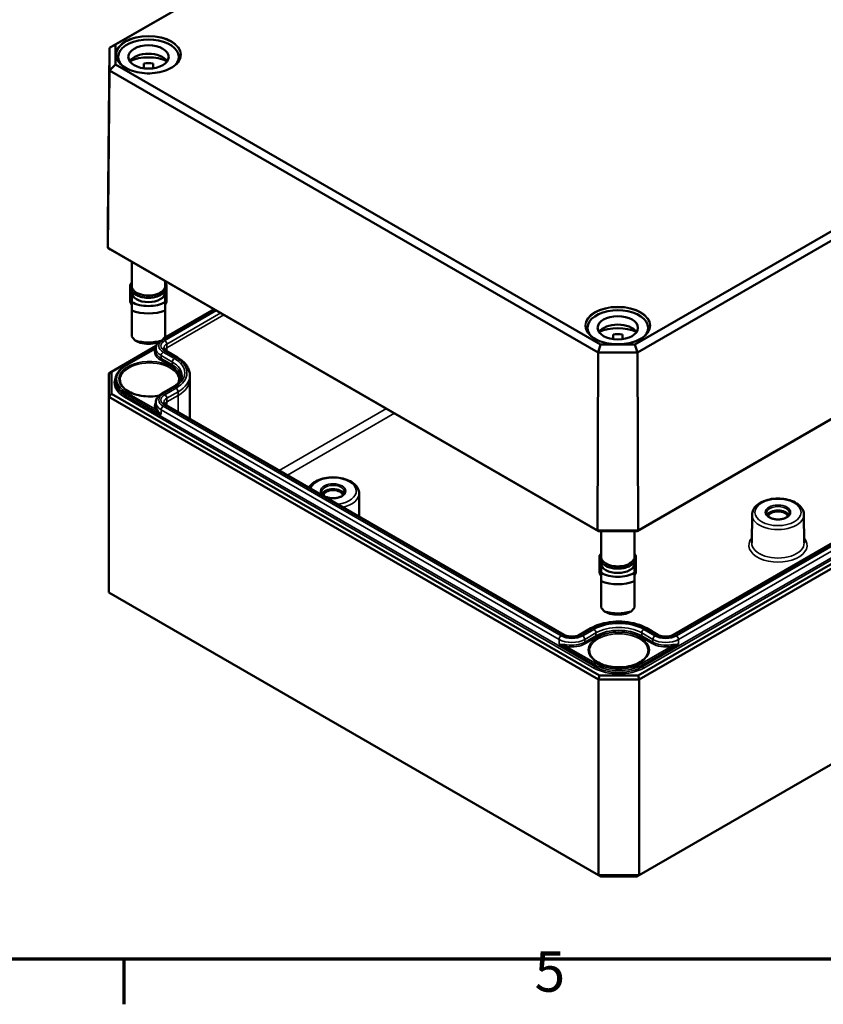
# Model space of a CAD drawing. Units: millimetres. Extents: x 16 to 588, y 6 to 415.
# Drawn here: x 220 to 290, y 6 to 91 of the extents above; entities that cross this region are included whole.
import ezdxf

# ---------------------------------------------------------------- set-up
doc = ezdxf.new("R2010")
doc.units = ezdxf.units.MM
doc.layers.get('0').update_dxf_attribs({"lineweight": 25})
for name, color, linetype, lineweight in [('Rahmen (ISO)', 7, 'Continuous', 70), ('Sichtbar (ISO)', 7, 'Continuous', 50), ('Sichtbar schmal (ISO)', 7, 'Continuous', 35)]:
    doc.layers.add(name, color=color, linetype=linetype, lineweight=lineweight)
doc.styles.add('Notiztext (DIN)', font='isocpeur.ttf')

# ---------------------------------------------------------------- blocks, each defined once
blk = doc.blocks.new('Ränder Vorgaberahmen')
at = {"layer": 'Rahmen (ISO)'}
blk.add_line((229, 10), (229, 6.1), dxfattribs=at)
at = {"layer": 'Rahmen (ISO)', "flags": 128}
blk.add_lwpolyline([(20, 10), (20, 410), (584, 410), (584, 10), (20, 10)], dxfattribs=at)
at = {"layer": 'Rahmen (ISO)', "insert": (264.578, 6.1), "char_height": 3.5, "attachment_point": 7, "style": 'Notiztext (DIN)'}
blk.add_mtext('5', dxfattribs=at)

msp = doc.modelspace()

# ---------------------------------------------------------------- linework, layer by layer
at = {"layer": 'Sichtbar (ISO)'}
for p, q in [((228.2646, 89.2679), (288.1529, 123.8444)), ((287.9439, 123.7274), (227.7602, 88.9803)), ((333.167, 97.8555), (273.2787, 63.279)), ((273.4877, 62.5796), (333.6714, 97.3267)), ((227.5966, 73.7101), (227.7602, 88.9803)), ((228.2646, 89.2679), (227.7602, 88.9803)), ((227.7602, 88.9803), (227.7602, 87.0184)), ((228.2646, 87.5472), (228.2646, 89.2679)), ((228.5049, 88.2035), (228.5049, 87.8375)), ((233.7549, 88.2035), (233.7549, 87.8375)), ((228.2646, 87.5472), (227.7602, 87.0184)), ((270.2984, 63.279), (228.2646, 87.5472)), ((230.7299, 87.2198), (230.7299, 87.6357)), ((231.5299, 87.6357), (231.5299, 87.2198)), ((227.5966, 71.6699), (227.7602, 87.0184)), ((227.7602, 87.0184), (270.0895, 62.5796)), ((333.835, 81.9782), (273.5554, 47.1758)), ((273.4528, 47.1147), (333.5872, 81.8333)), ((227.5966, 71.6699), (227.5966, 73.7101)), ((227.8444, 71.5251), (227.5966, 71.6699)), ((270.0217, 47.1758), (227.5966, 71.6699)), ((227.8444, 71.5251), (270.1244, 47.1147)), ((229.6799, 70.4653), (229.6799, 68.3626)), ((333.4988, 69.2083), (273.5412, 34.5917)), ((229.5549, 68.4719), (229.5861, 68.4719)), ((229.5549, 67.0285), (229.5549, 68.4719)), ((232.5799, 68.791), (232.5799, 68.3626)), ((232.7049, 68.4719), (232.6738, 68.4719)), ((232.7049, 67.0285), (232.7049, 68.4719)), ((273.6447, 34.2432), (333.7488, 68.9443)), ((229.6799, 67.9053), (229.6799, 67.791)), ((229.6799, 67.791), (229.6799, 66.9626)), ((232.5799, 67.9053), (232.5799, 67.791)), ((232.5799, 66.9626), (232.5799, 67.791)), ((328.7625, 68.2321), (276.6133, 38.1238)), ((229.6799, 67.0285), (229.5549, 67.0285)), ((229.5549, 67.0285), (229.5549, 66.9673)), ((229.5549, 66.9673), (229.6799, 66.7223)), ((232.5799, 67.0285), (232.7049, 67.0285)), ((232.7049, 66.9673), (232.5799, 66.7223)), ((232.7049, 67.0285), (232.7049, 66.9673)), ((229.6799, 66.2397), (229.6799, 63.9616)), ((232.4708, 63.8301), (236.8216, 66.3421)), ((232.5799, 63.9616), (232.5799, 66.2397)), ((269.1636, 64.7292), (269.1636, 64.3632)), ((271.3886, 63.7456), (271.3886, 64.1615)), ((272.1886, 64.1615), (272.1886, 63.7456)), ((274.4136, 64.7292), (274.4136, 64.3632)), ((227.9328, 60.9237), (231.7933, 63.1526)), ((270.2984, 63.279), (270.0895, 62.5796)), ((273.2787, 63.279), (270.2984, 63.279)), ((273.2787, 63.279), (273.4877, 62.5796)), ((229.1538, 61.4575), (231.767, 62.9662)), ((231.767, 62.9659), (231.766, 62.7199)), ((233.6405, 62.1588), (232.6691, 62.7196)), ((270.0217, 47.1758), (270.0895, 62.5796)), ((270.0895, 62.5796), (273.4877, 62.5796)), ((273.5554, 47.1758), (273.4877, 62.5796)), ((227.9328, 60.9237), (227.6828, 60.7794)), ((227.6828, 60.7794), (227.6828, 58.7381)), ((227.9328, 59.002), (227.9328, 60.9237)), ((234.7169, 60.6217), (234.7183, 60.2944)), ((228.2694, 60.2123), (228.2687, 60.0485)), ((234.7183, 60.2894), (234.7183, 56.8428)), ((227.9328, 59.002), (227.6828, 58.7381)), ((270.2128, 34.5917), (227.9328, 59.002)), ((232.2797, 59.0261), (233.2509, 59.5868)), ((227.6828, 58.7381), (270.1092, 34.2432)), ((227.6828, 41.7958), (227.6828, 58.7381)), ((231.767, 58.2722), (231.766, 58.0262)), ((267.1406, 38.1238), (232.6691, 58.0259)), ((333.7488, 52.002), (273.6447, 17.3009)), ((249.3748, 50.3788), (249.3963, 48.3685)), ((283.419, 48.5417), (283.3928, 46.0888)), ((287.9121, 48.5417), (287.9383, 46.0888)), ((270.1244, 47.1147), (270.0217, 47.1758)), ((273.5554, 47.1758), (270.0217, 47.1758)), ((270.1244, 47.1147), (273.4528, 47.1147)), ((270.3386, 47.1147), (270.3386, 44.8883)), ((273.2386, 47.1147), (273.2386, 44.8883)), ((273.4528, 47.1147), (273.5554, 47.1758)), ((270.2136, 44.9976), (270.2448, 44.9976)), ((270.2136, 43.5543), (270.2136, 44.9976)), ((270.3386, 44.431), (270.3386, 44.3168)), ((273.2386, 44.431), (273.2386, 44.3168)), ((273.3636, 44.9976), (273.3324, 44.9976)), ((273.3636, 43.5543), (273.3636, 44.9976)), ((270.3386, 43.5543), (270.2136, 43.5543)), ((270.2136, 43.5543), (270.2136, 43.493)), ((270.3386, 44.3168), (270.3386, 43.4883)), ((273.2386, 43.4883), (273.2386, 44.3168)), ((273.2386, 43.5543), (273.3636, 43.5543)), ((273.3636, 43.5543), (273.3636, 43.493)), ((270.2136, 43.493), (270.3386, 43.2481)), ((270.3386, 42.7654), (270.3386, 40.4874)), ((273.3636, 43.493), (273.2386, 43.2481)), ((273.2386, 40.4874), (273.2386, 42.7654)), ((270.1092, 17.3009), (227.6828, 41.7958)), ((269.4549, 38.6846), (268.4836, 38.1238)), ((275.2703, 38.1238), (274.2991, 38.6845)), ((270.2128, 34.5917), (270.1092, 34.2432)), ((270.1092, 34.2432), (273.6447, 34.2432)), ((270.1092, 34.2432), (270.1092, 17.3009)), ((273.5412, 34.5917), (270.2128, 34.5917)), ((273.5412, 34.5917), (273.6447, 34.2432)), ((273.6447, 17.3009), (273.6447, 34.2432)), ((270.3163, 17.1814), (270.1092, 17.3009)), ((273.6447, 17.3009), (270.1092, 17.3009)), ((270.3163, 17.1814), (273.4376, 17.1814)), ((273.4376, 17.1814), (273.6447, 17.3009))]:
    msp.add_line(p, q, dxfattribs=at)
for centre, major_axis, ratio, start_param, end_param in [((231.1299, 88.2035), (-2.625, 0), 0.5773503, 2.6408394, 6.7839386), ((231.1299, 87.4686), (1.75, 0), 0.5773503, 0.3721884, 2.7694042), ((231.1299, 86.6521), (-2.625, 0), 0.5773503, 4.0442447, 5.3805332), ((231.1299, 86.6521), (1.75, 0), 0.5773503, 1.3401863, 1.8014063), ((231.1299, 68.3626), (-1.45, 0), 0.5773503, 0, 3.1415927), ((231.1299, 67.791), (1.45, 0), 0.5773503, 3.1415927, 6.2831853), ((231.1299, 67.791), (-2.04, 0), 0.5773503, 0.7801837, 2.3614089), ((231.1299, 67.4155), (2.5, 0), 0.5773503, 4.0936603, 5.3311177), ((271.7886, 64.7292), (-2.625, 0), 0.5773503, 2.6408394, 6.7839386), ((271.7886, 63.9943), (1.75, 0), 0.5773503, 0.3721884, 2.7694042), ((271.7886, 63.1778), (-2.625, 0), 0.5773503, 4.0442447, 5.3805332), ((271.7886, 63.1778), (1.75, 0), 0.5773503, 1.3401863, 1.8014063), ((231.1299, 63.9535), (-2.3826, 2.3826), 0.3178372, 1.2598075, 1.3960308), ((231.1299, 64.9006), (-2.5, 0), 0.5773503, 1.0882909, 2.0533017), ((231.1299, 64.5251), (2.04, 0), 0.5773503, 4.3621341, 5.0626439), ((231.1299, 63.9535), (-2.3826, -2.3826), 0.3178372, 1.7455619, 1.8817852), ((231.2183, 60.2894), (3.5, 0), 0.5773503, 0, 0.0024683), ((247.1282, 50.1649), (0.9956, 0), 0.5773503, 0.2977782, 2.8438144), ((247.1282, 50.1649), (-0.85, 0), 0.5773503, 3.2386357, 6.1861423), ((285.6655, 48.3278), (0.9956, 0), 0.5773503, 0.2977782, 2.8438144), ((285.6655, 48.3278), (-0.85, 0), 0.5773503, 3.2386357, 6.1861423), ((271.7886, 44.8883), (-1.45, 0), 0.5773503, 0, 3.1415927), ((271.7886, 44.3168), (1.45, 0), 0.5773503, 3.1415927, 6.2831853), ((271.7886, 44.3168), (-2.04, 0), 0.5773503, 0.7801837, 2.3614089), ((271.7886, 43.9412), (2.5, 0), 0.5773503, 4.0936603, 5.3311177), ((271.7886, 40.4792), (-2.3826, 2.3826), 0.3178372, 1.2598075, 1.3960308), ((271.7886, 41.4264), (-2.5, 0), 0.5773503, 1.0882909, 2.0533017), ((271.7886, 40.4792), (-2.3826, -2.3826), 0.3178372, 1.7455619, 1.8817852), ((271.7886, 41.0508), (2.04, 0), 0.5773503, 4.3621341, 5.0626439)]:
    msp.add_ellipse(centre, major_axis=major_axis, ratio=ratio, start_param=start_param, end_param=end_param, dxfattribs=at)
for centre in [(231.1299, 88.2035), (271.7886, 64.7292)]:
    msp.add_ellipse(centre, major_axis=(1.75, 0), ratio=0.5773503, dxfattribs=at)
for points, knots in [([(233.9157, 88.3591), (233.9142, 88.1875), (233.8632, 88.0157), (233.6667, 87.6919), (233.5238, 87.5397), (233.1619, 87.2701), (232.9442, 87.1522), (232.4545, 86.9612), (232.1827, 86.8881), (231.6118, 86.7944), (231.313, 86.7739), (230.7189, 86.7878), (230.4238, 86.8223), (229.8679, 86.9425), (229.6072, 87.0282), (229.1467, 87.2414), (228.9471, 87.3688), (228.6279, 87.6514), (228.5088, 87.8064), (228.3756, 88.0953), (228.3453, 88.2272), (228.3442, 88.3591)], [5.5027238, 5.5027238, 5.5027238, 5.5027238, 5.8347418, 5.8347418, 6.1571798, 6.1571798, 6.474392, 6.474392, 6.7915331, 6.7915331, 7.1091838, 7.1091838, 7.4269975, 7.4269975, 7.7445399, 7.7445399, 8.0615578, 8.0615578, 8.3792975, 8.3792975, 8.6344432, 8.6344432, 8.6344432, 8.6344432]), ([(232.5799, 68.6566), (232.6066, 68.6184), (232.6294, 68.5788), (232.6918, 68.4412), (232.7112, 68.3374), (232.6955, 68.1373), (232.6635, 68.0416), (232.554, 67.8576), (232.4735, 67.7703), (232.2694, 67.612), (232.1433, 67.5422), (231.8613, 67.4302), (231.7052, 67.3882), (231.3798, 67.3358), (231.2107, 67.3253), (230.8755, 67.3363), (230.7096, 67.3577), (230.3963, 67.431), (230.2492, 67.4829), (229.988, 67.6136), (229.8742, 67.6926), (229.6947, 67.8711), (229.6282, 67.9707), (229.5561, 68.1744), (229.5464, 68.2772), (229.5788, 68.4747), (229.619, 68.5691), (229.6794, 68.6559), (229.6797, 68.6562), (229.6799, 68.6566)], [1.1875747, 1.1875747, 1.1875747, 1.1875747, 1.314756, 1.314756, 1.6159412, 1.6159412, 1.9016295, 1.9016295, 2.2104567, 2.2104567, 2.5390985, 2.5390985, 2.8696113, 2.8696113, 3.1983723, 3.1983723, 3.5265862, 3.5265862, 3.8558873, 3.8558873, 4.1867313, 4.1867313, 4.510938, 4.510938, 4.8067365, 4.8067365, 5.0944004, 5.0944004, 5.0956106, 5.0956106, 5.0956106, 5.0956106]), ([(274.5743, 64.8848), (274.5729, 64.7132), (274.5218, 64.5414), (274.3253, 64.2176), (274.1825, 64.0654), (273.8205, 63.7958), (273.6029, 63.678), (273.1132, 63.4869), (272.8413, 63.4138), (272.2705, 63.3201), (271.9716, 63.2996), (271.3775, 63.3135), (271.0825, 63.348), (270.5265, 63.4682), (270.2658, 63.5539), (269.8054, 63.7671), (269.6057, 63.8945), (269.2866, 64.1771), (269.1674, 64.3322), (269.0343, 64.621), (269.0039, 64.7529), (269.0028, 64.8848)], [5.5027238, 5.5027238, 5.5027238, 5.5027238, 5.8347418, 5.8347418, 6.1571798, 6.1571798, 6.474392, 6.474392, 6.7915331, 6.7915331, 7.1091838, 7.1091838, 7.4269975, 7.4269975, 7.7445399, 7.7445399, 8.0615578, 8.0615578, 8.3792975, 8.3792975, 8.6344432, 8.6344432, 8.6344432, 8.6344432]), ([(231.767, 62.9659), (231.7673, 63.0284), (231.7761, 63.0908), (231.8095, 63.211), (231.834, 63.2688), (231.8956, 63.3776), (231.9326, 63.4287), (231.9764, 63.4782), (231.9783, 63.4803), (231.9801, 63.4823)], [0.78786644, 0.78786644, 0.78786644, 0.78786644, 0.94445242, 0.94445242, 1.1010384, 1.1010384, 1.25762437, 1.25762437, 1.26440929, 1.26440929, 1.26440929, 1.26440929]), ([(232.6691, 62.7196), (232.6373, 62.7379), (232.6092, 62.7571), (232.561, 62.7954), (232.5409, 62.8145), (232.5086, 62.851), (232.4964, 62.8684), (232.4785, 62.8999), (232.4729, 62.9141), (232.4658, 62.9396), (232.4643, 62.951), (232.4642, 62.9624)], [0.00001804, 0.00001804, 0.00001804, 0.00001804, 0.15660041, 0.15660041, 0.31318278, 0.31318278, 0.46976515, 0.46976515, 0.62634751, 0.62634751, 0.78292988, 0.78292988, 0.78292988, 0.78292988]), ([(228.2694, 60.2123), (228.2698, 60.3072), (228.2831, 60.4021), (228.3348, 60.5882), (228.3732, 60.6795), (228.473, 60.8559), (228.5344, 60.941), (228.6781, 61.1035), (228.7605, 61.1809), (228.9438, 61.3264), (229.0447, 61.3945), (229.1538, 61.4575)], [0.78786644, 0.78786644, 0.78786644, 0.78786644, 0.94445242, 0.94445242, 1.1010384, 1.1010384, 1.25762437, 1.25762437, 1.41421035, 1.41421035, 1.57079633, 1.57079633, 1.57079633, 1.57079633]), ([(234.7169, 60.6217), (234.7164, 60.7422), (234.6994, 60.8626), (234.6342, 61.0974), (234.586, 61.2118), (234.4621, 61.4309), (234.3864, 61.5357), (234.2109, 61.734), (234.1112, 61.8275), (233.8908, 62.0025), (233.7701, 62.0839), (233.6405, 62.1588)], [2.35866277, 2.35866277, 2.35866277, 2.35866277, 2.51524514, 2.51524514, 2.67182751, 2.67182751, 2.82840987, 2.82840987, 2.98499224, 2.98499224, 3.14157461, 3.14157461, 3.14157461, 3.14157461]), ([(233.2509, 59.5868), (233.3538, 59.6462), (233.4474, 59.7095), (233.6138, 59.8417), (233.6866, 59.9104), (233.8104, 60.0502), (233.8612, 60.1213), (233.9415, 60.2631), (233.9708, 60.3339), (234.0098, 60.474), (234.0194, 60.5434), (234.0197, 60.6128)], [1.57077147, 1.57077147, 1.57077147, 1.57077147, 1.72736242, 1.72736242, 1.88395337, 1.88395337, 2.04054431, 2.04054431, 2.19713526, 2.19713526, 2.35372621, 2.35372621, 2.35372621, 2.35372621]), ([(232.0477, 58.8571), (231.9983, 58.8474), (231.9484, 58.8387), (231.6359, 58.7896), (231.362, 58.7724), (230.8183, 58.788), (230.5486, 58.8207), (230.0418, 58.9324), (229.8048, 59.0113), (229.3881, 59.2056), (229.2084, 59.3209), (228.9223, 59.5741), (228.8164, 59.712), (228.6975, 59.967), (228.6705, 60.0833), (228.6692, 60.1995)], [5.1717201, 5.1717201, 5.1717201, 5.1717201, 5.2322494, 5.2322494, 5.5472158, 5.5472158, 5.8625038, 5.8625038, 6.177184, 6.177184, 6.4907012, 6.4907012, 6.8055705, 6.8055705, 7.0624126, 7.0624126, 7.0624126, 7.0624126]), ([(231.767, 58.2722), (231.7673, 58.3347), (231.7762, 58.3971), (231.8096, 58.5173), (231.834, 58.5751), (231.8956, 58.6839), (231.9326, 58.735), (232.0167, 58.83), (232.0637, 58.874), (232.1659, 58.9551), (232.2211, 58.9922), (232.2797, 59.0261)], [0.78786644, 0.78786644, 0.78786644, 0.78786644, 0.94445739, 0.94445739, 1.10104834, 1.10104834, 1.25763929, 1.25763929, 1.41423023, 1.41423023, 1.57082118, 1.57082118, 1.57082118, 1.57082118]), ([(232.6691, 58.0259), (232.6374, 58.0442), (232.6092, 58.0634), (232.561, 58.1017), (232.5409, 58.1208), (232.5086, 58.1573), (232.4964, 58.1747), (232.4786, 58.2062), (232.4729, 58.2204), (232.4658, 58.2459), (232.4643, 58.2573), (232.4642, 58.2687)], [0, 0, 0, 0, 0.15658598, 0.15658598, 0.31317195, 0.31317195, 0.46975793, 0.46975793, 0.62634391, 0.62634391, 0.78292988, 0.78292988, 0.78292988, 0.78292988]), ([(245.0344, 50.8868), (245.0968, 50.9881), (245.1761, 51.0815), (245.4072, 51.2939), (245.5757, 51.4024), (245.9605, 51.5825), (246.1783, 51.6527), (246.6363, 51.7468), (246.8761, 51.771), (247.3552, 51.7726), (247.5943, 51.7501), (248.0511, 51.66), (248.2686, 51.5922), (248.6618, 51.414), (248.8374, 51.3033), (249.1212, 51.0454), (249.2317, 50.8987), (249.3473, 50.6224), (249.3735, 50.5009), (249.3748, 50.3788)], [1.1273553, 1.1273553, 1.1273553, 1.1273553, 1.3464151, 1.3464151, 1.6750667, 1.6750667, 2.0141525, 2.0141525, 2.3505771, 2.3505771, 2.6854513, 2.6854513, 3.0217685, 3.0217685, 3.3608252, 3.3608252, 3.6899036, 3.6899036, 3.92082, 3.92082, 3.92082, 3.92082]), ([(248.1273, 50.4887), (248.1267, 50.4265), (248.1047, 50.3629), (248.0182, 50.248), (247.9635, 50.198), (247.8279, 50.1102), (247.7486, 50.0721), (247.5707, 50.0107), (247.4722, 49.9874), (247.2658, 49.959), (247.1579, 49.954), (246.9447, 49.9631), (246.8393, 49.9773), (246.6429, 50.0229), (246.5518, 50.0542), (246.3937, 50.1294), (246.3265, 50.1732), (246.221, 50.2665), (246.183, 50.316), (246.1392, 50.4065), (246.1295, 50.4478), (246.1291, 50.4887)], [3.9331617, 3.9331617, 3.9331617, 3.9331617, 4.3371795, 4.3371795, 4.6554217, 4.6554217, 4.9585473, 4.9585473, 5.2637896, 5.2637896, 5.571634, 5.571634, 5.8800651, 5.8800651, 6.1868495, 6.1868495, 6.4905782, 6.4905782, 6.7963161, 6.7963161, 7.0624126, 7.0624126, 7.0624126, 7.0624126]), ([(283.419, 48.5417), (283.4205, 48.6818), (283.4549, 48.8209), (283.5842, 49.0894), (283.6835, 49.217), (283.9445, 49.4568), (284.113, 49.5653), (284.4978, 49.7453), (284.7156, 49.8155), (285.1736, 49.9097), (285.4134, 49.9339), (285.8925, 49.9354), (286.1316, 49.913), (286.5884, 49.8229), (286.8059, 49.7551), (287.1991, 49.5769), (287.3747, 49.4662), (287.6585, 49.2083), (287.769, 49.0616), (287.8846, 48.7853), (287.9108, 48.6638), (287.9121, 48.5417)], [0.791569, 0.791569, 0.791569, 0.791569, 1.0565522, 1.0565522, 1.3464151, 1.3464151, 1.6750667, 1.6750667, 2.0141525, 2.0141525, 2.3505771, 2.3505771, 2.6854513, 2.6854513, 3.0217685, 3.0217685, 3.3608252, 3.3608252, 3.6899036, 3.6899036, 3.92082, 3.92082, 3.92082, 3.92082]), ([(286.6647, 48.6516), (286.664, 48.5894), (286.642, 48.5257), (286.5555, 48.4109), (286.5008, 48.3609), (286.3653, 48.2731), (286.2859, 48.235), (286.108, 48.1736), (286.0095, 48.1503), (285.8031, 48.1219), (285.6953, 48.1169), (285.482, 48.126), (285.3766, 48.1402), (285.1802, 48.1858), (285.0891, 48.2171), (284.931, 48.2923), (284.8638, 48.336), (284.7583, 48.4294), (284.7203, 48.4789), (284.6766, 48.5694), (284.6669, 48.6106), (284.6664, 48.6516)], [3.9331617, 3.9331617, 3.9331617, 3.9331617, 4.3371795, 4.3371795, 4.6554217, 4.6554217, 4.9585473, 4.9585473, 5.2637896, 5.2637896, 5.571634, 5.571634, 5.8800651, 5.8800651, 6.1868495, 6.1868495, 6.4905782, 6.4905782, 6.7963161, 6.7963161, 7.0624126, 7.0624126, 7.0624126, 7.0624126]), ([(273.2386, 45.1823), (273.2652, 45.1441), (273.288, 45.1045), (273.3504, 44.9669), (273.3698, 44.8631), (273.3541, 44.663), (273.3221, 44.5673), (273.2127, 44.3834), (273.1321, 44.296), (272.9281, 44.1377), (272.802, 44.0679), (272.52, 43.9559), (272.3638, 43.9139), (272.0385, 43.8615), (271.8693, 43.851), (271.5342, 43.862), (271.3682, 43.8835), (271.055, 43.9567), (270.9078, 44.0086), (270.6467, 44.1393), (270.5328, 44.2183), (270.3534, 44.3969), (270.2868, 44.4964), (270.2148, 44.7001), (270.205, 44.8029), (270.2374, 45.0005), (270.2777, 45.0948), (270.3381, 45.1816), (270.3383, 45.182), (270.3386, 45.1823)], [1.1875747, 1.1875747, 1.1875747, 1.1875747, 1.314756, 1.314756, 1.6159412, 1.6159412, 1.9016295, 1.9016295, 2.2104567, 2.2104567, 2.5390985, 2.5390985, 2.8696113, 2.8696113, 3.1983723, 3.1983723, 3.5265862, 3.5265862, 3.8558873, 3.8558873, 4.1867313, 4.1867313, 4.510938, 4.510938, 4.8067365, 4.8067365, 5.0944004, 5.0944004, 5.0956106, 5.0956106, 5.0956106, 5.0956106]), ([(274.2991, 38.6845), (274.0389, 38.8347), (273.7423, 38.9587), (273.1025, 39.1469), (272.7593, 39.2111), (272.0567, 39.2754), (271.6974, 39.2754), (270.9948, 39.2111), (270.6516, 39.1469), (270.0117, 38.9587), (269.7151, 38.8348), (269.4549, 38.6846)], [3.1415927, 3.1415927, 3.1415927, 3.1415927, 3.4557469, 3.4557469, 3.7699012, 3.7699012, 4.0840555, 4.0840555, 4.3982098, 4.3982098, 4.7123641, 4.7123641, 4.7123641, 4.7123641]), ([(268.4836, 38.1238), (268.4279, 38.0916), (268.3609, 38.062), (268.2088, 38.0127), (268.1232, 37.9934), (267.9422, 37.9692), (267.8467, 37.9645), (267.6573, 37.9712), (267.5635, 37.9826), (267.3894, 38.0195), (267.309, 38.0448), (267.2034, 38.0901), (267.1704, 38.1066), (267.1406, 38.1238)], [4.7124138, 4.7124138, 4.7124138, 4.7124138, 4.9867522, 4.9867522, 5.2695291, 5.2695291, 5.5587422, 5.5587422, 5.8494893, 5.8494893, 6.1364496, 6.1364496, 6.2831853, 6.2831853, 6.2831853, 6.2831853]), ([(276.6133, 38.1238), (276.5576, 38.0916), (276.4907, 38.062), (276.3385, 38.0127), (276.253, 37.9934), (276.072, 37.9692), (275.9765, 37.9645), (275.7871, 37.9712), (275.6933, 37.9826), (275.5191, 38.0195), (275.4388, 38.0448), (275.3331, 38.0901), (275.3001, 38.1066), (275.2703, 38.1238)], [4.712389, 4.712389, 4.712389, 4.712389, 4.9867267, 4.9867267, 5.2695029, 5.2695029, 5.5587156, 5.5587156, 5.8494628, 5.8494628, 6.1364237, 6.1364237, 6.2831853, 6.2831853, 6.2831853, 6.2831853]), ([(274.4261, 36.7252), (274.4244, 36.568), (274.3754, 36.41), (274.1867, 36.1152), (274.0531, 35.9783), (273.7169, 35.7371), (273.5168, 35.6321), (273.0672, 35.4623), (272.8179, 35.3975), (272.2946, 35.3153), (272.0206, 35.2981), (271.4769, 35.3137), (271.2072, 35.3464), (270.7004, 35.4581), (270.4634, 35.537), (270.0468, 35.7313), (269.867, 35.8466), (269.5809, 36.0999), (269.4751, 36.2377), (269.3561, 36.4928), (269.3291, 36.6091), (269.3279, 36.7252)], [3.9331617, 3.9331617, 3.9331617, 3.9331617, 4.2809259, 4.2809259, 4.6047047, 4.6047047, 4.9183805, 4.9183805, 5.2322494, 5.2322494, 5.5472158, 5.5472158, 5.8625038, 5.8625038, 6.177184, 6.177184, 6.4907012, 6.4907012, 6.8055705, 6.8055705, 7.0624126, 7.0624126, 7.0624126, 7.0624126])]:
    msp.add_open_spline(points, degree=3, knots=knots, dxfattribs=at)
for points in [[(229.6799, 66.9626), (229.6799, 66.6513), (229.6799, 66.2397)], [(232.5799, 66.2397), (232.5799, 66.6513), (232.5799, 66.9626)], [(270.3386, 43.4883), (270.3386, 43.177), (270.3386, 42.7654)], [(273.2386, 42.7654), (273.2386, 43.177), (273.2386, 43.4883)]]:
    msp.add_rational_spline(points, [1, 1.00889646684, 1], degree=2, dxfattribs=at)
for points, degree in [([(230.4299, 63.4188), (230.2166, 63.5068), (229.9699, 63.6221)], 2), ([(232.2899, 63.6221), (232.0433, 63.5068), (231.8299, 63.4188)], 2), ([(233.7674, 60.1995), (233.7665, 60.1183), (233.7531, 60.0371), (233.7268, 59.9563)], 3), ([(271.0886, 39.9445), (270.8752, 40.0326), (270.6286, 40.1478)], 2), ([(272.9486, 40.1478), (272.702, 40.0326), (272.4886, 39.9445)], 2)]:
    msp.add_open_spline(points, degree=degree, dxfattribs=at)
at = {"layer": 'Sichtbar schmal (ISO)'}
for p, q in [((332.299, 69.0463), (273.9627, 35.3658)), ((274.0334, 35.2436), (332.3697, 68.9241)), ((276.7383, 38.1114), (328.8875, 68.2197)), ((329.0269, 68.1392), (276.8778, 38.0309)), ((277.0545, 37.7254), (329.2037, 67.8337)), ((232.4047, 63.7074), (236.8948, 66.2998)), ((237.0343, 66.2193), (232.5441, 63.6269)), ((232.7209, 63.3214), (237.3872, 66.0155)), ((237.6717, 65.8513), (232.7219, 62.9935)), ((232.7219, 62.9935), (232.7209, 63.3214)), ((229.2038, 61.4526), (231.7371, 62.9152)), ((232.2271, 62.0749), (232.2279, 62.3212)), ((232.2279, 62.3212), (233.1992, 61.7604)), ((233.376, 62.0659), (232.4047, 62.6267)), ((232.5441, 62.7072), (233.5155, 62.1464)), ((232.7219, 62.9935), (232.7219, 62.6891)), ((232.1564, 61.9527), (233.1278, 61.3918)), ((233.1985, 61.514), (232.2271, 62.0749)), ((233.1985, 61.514), (233.1992, 61.7604)), ((229.1326, 58.8401), (229.1331, 59.0042)), ((229.1331, 59.0042), (232.2267, 57.2181)), ((231.7371, 57.6638), (229.2038, 59.1264)), ((232.4047, 59.0137), (233.3759, 59.5744)), ((233.5154, 59.4939), (232.5442, 58.9332)), ((232.7209, 58.6277), (233.6921, 59.1884)), ((233.6931, 58.8605), (233.6921, 59.1884)), ((229.0619, 58.7179), (269.7205, 35.2436)), ((269.7912, 35.3658), (229.1326, 58.8401)), ((232.7219, 58.2999), (232.7209, 58.6277)), ((233.6931, 58.8605), (232.7219, 58.2999)), ((232.7219, 58.2999), (232.7219, 57.9954)), ((233.6931, 58.8605), (233.6931, 57.4347)), ((232.2267, 57.2181), (232.2279, 57.6275)), ((232.2279, 57.6275), (266.6994, 37.7254)), ((266.8762, 38.0309), (232.4047, 57.933)), ((232.5441, 58.0135), (267.0156, 38.1114)), ((251.7431, 57.7272), (242.4648, 52.3703)), ((243.1719, 51.9621), (252.4502, 57.3189)), ((268.6086, 38.1114), (269.5799, 38.6722)), ((269.7194, 38.5917), (268.748, 38.0309)), ((275.0059, 38.0309), (274.0346, 38.5916)), ((274.1741, 38.6721), (275.1453, 38.1114)), ((266.6981, 37.316), (266.6994, 37.7254)), ((268.9248, 37.7254), (269.8961, 38.2862)), ((268.9255, 37.479), (268.9248, 37.7254)), ((269.8969, 38.0398), (268.9255, 37.479)), ((268.9962, 37.3568), (269.9676, 37.9176)), ((269.8969, 38.0398), (269.8961, 38.2862)), ((273.7864, 37.9176), (274.7577, 37.3568)), ((273.8571, 38.0398), (273.8579, 38.2862)), ((274.8284, 37.479), (273.8571, 38.0398)), ((273.8579, 38.2862), (274.8291, 37.7254)), ((274.8284, 37.479), (274.8291, 37.7254)), ((277.0558, 37.316), (277.0545, 37.7254)), ((266.6981, 37.316), (269.7917, 35.5299)), ((269.8625, 35.6521), (267.3291, 37.1147)), ((276.4248, 37.1147), (273.8915, 35.6521)), ((273.9622, 35.5299), (277.0558, 37.316)), ((269.7912, 35.3658), (269.7917, 35.5299)), ((273.9627, 35.3658), (273.9622, 35.5299))]:
    msp.add_line(p, q, dxfattribs=at)
for centre, major_axis in [((231.1299, 88.4076), (-2.8358, 0)), ((271.7886, 64.9333), (2.8358, 0)), ((285.6655, 48.7361), (1.9966, 0)), ((285.6655, 48.7361), (-1.0991, 0)), ((271.877, 36.8152), (-2.6491, 0))]:
    msp.add_ellipse(centre, major_axis=major_axis, ratio=0.5773503, dxfattribs=at)
for centre, major_axis, ratio, start_param, end_param in [((231.1299, 88.367), (-2.7858, 0), 0.5773503, 3.136656, 6.2881219), ((231.1299, 68.3626), (1.475, 0), 0.5773503, 2.9572167, 6.4675613), ((271.7886, 64.8928), (-2.7858, 0), 0.5773503, 3.136656, 6.2881219), ((233.3406, 63.1671), (-1.3236, 0), 0.5773503, 5.6684044, 7.0685654), ((233.3406, 63.1671), (-1.1264, 0), 0.5773503, 5.4977871, 7.0685654), ((233.3406, 63.1671), (1.3236, 0), 0.5773503, 2.3561945, 2.4575568), ((232.4047, 63.5033), (-0.125, 0.2165), 0.5773503, 5.4977871, 5.6546032), ((233.3406, 62.9636), (-0.8764, 0), 0.5773503, 5.4977871, 6.2856536), ((232.5441, 63.4228), (-0.125, 0.2165), 0.5773503, 3.9304815, 5.4977871), ((233.3406, 62.6363), (-1.6747, 0), 0.5773503, 5.9906364, 7.0685654), ((231.7371, 62.9968), (-0.0887, 0.0463), 0.7818052, 1.9580519, 2.2732266), ((233.3406, 62.7177), (-1.5747, 0), 0.5773503, 6.280717, 7.0685654), ((233.3406, 62.9636), (-1.5736, 0), 0.5773503, 6.280717, 7.0685654), ((232.4047, 62.4226), (-0.125, -0.2165), 0.5773607, 3.9269998, 5.4943055), ((233.3406, 62.6363), (-0.875, 0), 0.5773503, 5.4977871, 5.8966812), ((232.5441, 62.5031), (0.125, 0.2165), 0.5773607, 0, 0.7854072), ((231.2183, 60.2895), (2.6491, 0), 0.5773503, 6.164395, 11.3036104), ((231.2183, 60.2895), (-2.849, 0), 0.5773503, 5.4977871, 7.0685835), ((231.2183, 60.2085), (-2.5491, 0), 0.5773503, 3.1354218, 6.2893562), ((229.2038, 61.3709), (-0.05, 0.0866), 0.5773503, 5.4977871, 6.2831853), ((232.1564, 62.0343), (-0.05, -0.0866), 0.5773607, 0.7854072, 2.3527129), ((233.1278, 61.4735), (-0.05, -0.0866), 0.5773607, 0.7854072, 2.3527129), ((231.2183, 60.3708), (2.8003, 0), 0.5773503, 0.0773852, 0.7853801), ((233.376, 61.8618), (-0.125, -0.2165), 0.5773607, 3.9269998, 5.4943055), ((231.2183, 60.6168), (2.8014, 0), 0.5773503, 6.280717, 7.0685654), ((231.2183, 60.8202), (3.0514, 0), 0.5773503, 5.4977623, 7.0685654), ((231.2183, 60.8202), (3.2486, 0), 0.5773503, 5.4977623, 7.0685654), ((233.5155, 61.9423), (0.125, 0.2165), 0.5773607, 0, 0.7854072), ((231.2183, 60.2894), (2.7003, 0), 0.5773503, 6.2378554, 7.0685654), ((231.2183, 60.6168), (3.4986, 0), 0.5773503, 5.4977623, 6.2856536), ((231.2183, 59.9629), (-3.0497, 0), 0.5773503, 5.9812833, 7.0685835), ((231.2183, 60.0442), (-2.9497, 0), 0.5773503, 6.280717, 7.0685835), ((231.2183, 60.2081), (-2.949, 0), 0.5773503, 6.280717, 7.0685835), ((231.2183, 60.2894), (3.5, 0), 0.5773503, 5.4977623, 6.2831853), ((229.2038, 59.0448), (-0.05, -0.0866), 0.5773503, 3.9269908, 5.4942965), ((233.3406, 58.4733), (-1.3236, 0), 0.5773503, 5.4977623, 7.0685835), ((233.3406, 58.4733), (-1.1264, 0), 0.5773503, 5.4977623, 7.0685835), ((232.4047, 58.8096), (-0.125, 0.2165), 0.5773359, 5.4977996, 6.2831853), ((232.5442, 58.7291), (-0.125, 0.2165), 0.5773359, 3.9304939, 5.4977996), ((233.3759, 59.3703), (-0.125, 0.2165), 0.5773359, 5.4977996, 6.2831853), ((233.5154, 59.2898), (-0.125, 0.2165), 0.5773359, 3.9304939, 5.4977996), ((229.0619, 58.7995), (-0.05, -0.0866), 0.5773503, 0.7853982, 2.3527038), ((233.3406, 57.9426), (-1.6747, 0), 0.5773503, 5.9340004, 6.5757342), ((233.3406, 58.024), (-1.5747, 0), 0.5773503, 6.280717, 6.5757342), ((233.3406, 58.2699), (-1.5736, 0), 0.5773503, 6.280717, 7.0685835), ((233.3406, 58.2699), (-0.8764, 0), 0.5773503, 5.4977623, 6.2856536), ((233.3406, 57.9426), (-0.875, 0), 0.5773503, 5.4977623, 5.8966812), ((232.5441, 57.8094), (0.125, 0.2165), 0.5773503, 0, 0.7853982), ((231.7371, 57.7454), (0.0887, 0.0463), 0.7818052, 4.3251335, 5.8924391), ((232.4047, 57.7289), (-0.125, -0.2165), 0.5773503, 3.9269908, 5.4942965), ((247.1282, 50.5732), (-1.9966, 0), 0.5773503, 1.7748478, 6.0791338), ((247.1282, 50.5732), (1.0991, 0), 0.5773503, 3.9968765, 10.1402905), ((247.1282, 50.4922), (-0.9991, 0), 0.5773503, 3.1354218, 6.2893562), ((247.1282, 50.3708), (2.2466, 0), 0.5773503, 5.1104367, 6.2893562), ((285.6655, 48.6551), (-0.9991, 0), 0.5773503, 3.1354218, 6.2893562), ((285.6655, 48.5337), (-2.2466, 0), 0.5773503, 6.2770144, 9.4309488), ((285.6655, 45.8783), (-2.5228, 0), 0.5773503, 5.8300559, 9.8779074), ((285.6655, 46.0807), (2.2728, 0), 0.5773503, 3.1354218, 6.2893562), ((271.7886, 44.8883), (1.475, 0), 0.5773503, 2.9572167, 6.4675613), ((271.877, 37.3459), (3.2486, 0), 0.5773503, 0.7853982, 2.3561696), ((271.877, 37.3459), (-3.0514, 0), 0.5773503, 3.9269908, 5.4977623), ((269.5799, 38.4681), (-0.125, 0.2165), 0.5773359, 5.4977996, 6.2831853), ((269.7194, 38.3875), (0.125, -0.2165), 0.5773359, 0.7889012, 2.3562069), ((271.877, 37.1425), (2.8014, 0), 0.5773503, 0.7853982, 2.3561696), ((271.877, 36.8965), (-2.8003, 0), 0.5773503, 3.9269908, 5.4977623), ((271.877, 36.8152), (2.7003, 0), 0.5773503, 0.7853982, 2.3561696), ((274.0346, 38.3875), (-0.125, -0.2165), 0.5773503, 3.9269908, 5.4942965), ((274.1741, 38.468), (0.125, 0.2165), 0.5773503, 0, 0.7853982), ((266.8762, 37.8268), (-0.125, -0.2165), 0.5773503, 3.9269908, 5.4942965), ((267.8121, 38.3678), (1.5736, 0), 0.5773503, 3.9269908, 5.4977623), ((267.8121, 38.5712), (-1.3236, 0), 0.5773503, 0.7853982, 2.3561696), ((267.0156, 37.9073), (0.125, 0.2165), 0.5773503, 0, 0.7853982), ((267.8121, 38.5712), (1.1264, 0), 0.5773503, 3.9269908, 5.4977623), ((268.6086, 37.9073), (-0.125, 0.2165), 0.5773359, 5.4977996, 6.2831853), ((268.748, 37.8267), (0.125, -0.2165), 0.5773359, 0.7889012, 2.3562069), ((271.877, 36.7343), (-2.5491, 0), 0.5773503, 3.1354218, 6.2893562), ((269.9676, 37.9993), (0.05, -0.0866), 0.5773359, 3.9304939, 5.4977996), ((273.7864, 37.9992), (-0.05, -0.0866), 0.5773503, 0.7853982, 2.3527038), ((275.0059, 37.8268), (-0.125, -0.2165), 0.5773503, 3.9269908, 5.4942965), ((275.9418, 38.3678), (1.5736, 0), 0.5773503, 3.9269908, 5.4977871), ((275.9418, 38.5712), (-1.3236, 0), 0.5773503, 0.7853982, 2.3561945), ((275.1453, 37.9073), (0.125, 0.2165), 0.5773503, 0, 0.7853982), ((275.9418, 38.5712), (1.1264, 0), 0.5773503, 3.9269908, 5.4977871), ((276.7383, 37.9073), (-0.125, 0.2165), 0.5773503, 5.4977871, 6.2831853), ((276.8778, 37.8268), (0.125, -0.2165), 0.5773503, 0.7888888, 2.3561945), ((267.8121, 38.0405), (1.6747, 0), 0.5773503, 4.4198401, 5.4977623), ((267.3291, 37.1964), (-0.0171, -0.0985), 0.2354725, 0.6360897, 2.2033954), ((267.8121, 38.1219), (-1.5747, 0), 0.5773503, 1.2782475, 2.3561696), ((268.9962, 37.4385), (0.05, -0.0866), 0.5773359, 3.9304939, 5.4977996), ((274.7577, 37.4385), (-0.05, -0.0866), 0.5773503, 0.7853982, 2.3527038), ((275.9418, 38.0405), (1.6747, 0), 0.5773503, 3.9269908, 5.0049378), ((275.9418, 38.1219), (-1.5747, 0), 0.5773503, 0.7853982, 1.8633452), ((276.4248, 37.1964), (0.0171, -0.0985), 0.2354725, 4.0797899, 5.6470956), ((269.7205, 35.3252), (-0.05, -0.0866), 0.5773503, 0.7853982, 2.3527038), ((271.877, 36.4886), (3.0497, 0), 0.5773503, 3.9269908, 5.4977871), ((271.877, 36.57), (-2.9497, 0), 0.5773503, 0.7853982, 2.3561945), ((269.8625, 35.5705), (-0.05, -0.0866), 0.5773503, 3.9269908, 5.4942965), ((271.877, 36.7338), (2.949, 0), 0.5773503, 3.9269908, 5.4977871), ((271.877, 36.8152), (-2.849, 0), 0.5773503, 0.7853982, 2.3561945), ((273.8915, 35.5705), (0.05, -0.0866), 0.5773503, 0.7888888, 2.3561945), ((274.0334, 35.3252), (0.05, -0.0866), 0.5773503, 3.9304815, 5.4977871)]:
    msp.add_ellipse(centre, major_axis=major_axis, ratio=ratio, start_param=start_param, end_param=end_param, dxfattribs=at)
msp.add_open_spline([(231.7669, 62.9434), (231.7567, 62.9343), (231.7468, 62.9249), (231.7371, 62.9152)], degree=3, dxfattribs=at)
for points, knots in [([(231.7371, 57.6638), (231.7714, 57.6295), (231.8088, 57.5915), (231.9123, 57.4897), (231.9819, 57.424), (232.1109, 57.3112), (232.1679, 57.2639), (232.2267, 57.2181)], [-0.16927871, -0.16927871, -0.16927871, -0.16927871, -0.12416253, -0.12416253, -0.05197665, -0.05197665, 0.0008504, 0.0008504, 0.0008504, 0.0008504]), ([(232.2267, 57.2181), (232.1714, 57.2736), (232.1199, 57.3318), (232.0087, 57.4712), (231.9529, 57.553), (231.8782, 57.6771), (231.8533, 57.7227), (231.8329, 57.7618)], [-0.0008504, -0.0008504, -0.0008504, -0.0008504, 0.05197665, 0.05197665, 0.12416253, 0.12416253, 0.16927871, 0.16927871, 0.16927871, 0.16927871]), ([(267.358, 37.2514), (267.2903, 37.2632), (267.2241, 37.2701), (267.0735, 37.2831), (266.9914, 37.2878), (266.8366, 37.2993), (266.7641, 37.306), (266.6981, 37.316)], [0, 0, 0, 0, 0.04511618, 0.04511618, 0.10720013, 0.10720013, 0.17012911, 0.17012911, 0.17012911, 0.17012911]), ([(266.6981, 37.316), (266.7683, 37.2896), (266.8421, 37.2647), (266.9941, 37.2168), (267.072, 37.1938), (267.2103, 37.1524), (267.2697, 37.1345), (267.3291, 37.1147)], [-0.17012911, -0.17012911, -0.17012911, -0.17012911, -0.10720013, -0.10720013, -0.04511618, -0.04511618, 0, 0, 0, 0]), ([(277.0558, 37.316), (277.0004, 37.3076), (276.9404, 37.3015), (276.7892, 37.2893), (276.6946, 37.2843), (276.5298, 37.2701), (276.4636, 37.2632), (276.3959, 37.2514)], [-0.0008504, -0.0008504, -0.0008504, -0.0008504, 0.05197665, 0.05197665, 0.12416253, 0.12416253, 0.16927871, 0.16927871, 0.16927871, 0.16927871]), ([(276.4248, 37.1147), (276.4842, 37.1345), (276.5436, 37.1524), (276.6949, 37.1977), (276.7852, 37.2243), (276.9354, 37.2727), (276.9969, 37.2938), (277.0558, 37.316)], [-0.16927871, -0.16927871, -0.16927871, -0.16927871, -0.12416253, -0.12416253, -0.05197665, -0.05197665, 0.0008504, 0.0008504, 0.0008504, 0.0008504])]:
    msp.add_open_spline(points, degree=3, knots=knots, dxfattribs=at)

# ---------------------------------------------------------------- block references
msp.add_blockref('Ränder Vorgaberahmen', (0, 0))

doc.saveas('drawing.dxf')
